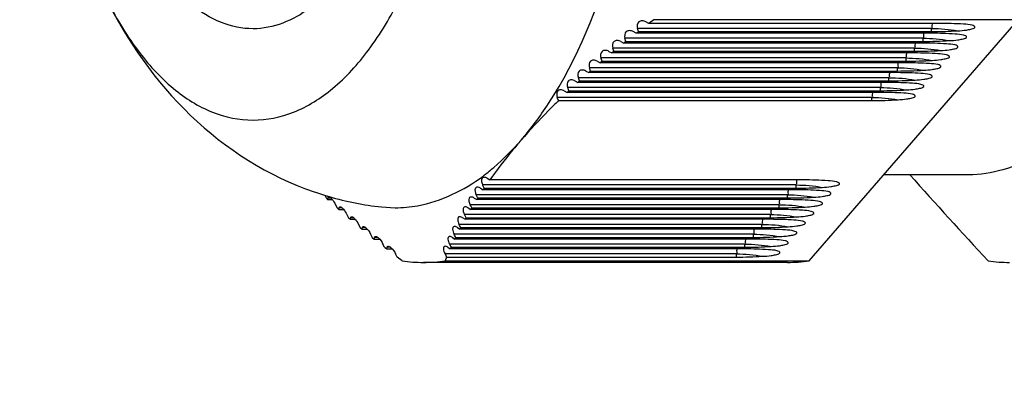
# Model space of a CAD drawing. Units: millimetres. Extents: x 0 to 420, y 0 to 297.
# Drawn here: x 215 to 217, y 222 to 223 of the extents above; entities that cross this region are included whole.
import ezdxf
from ezdxf.enums import TextEntityAlignment as Align

# ---------------------------------------------------------------- set-up
doc = ezdxf.new("R2010")
doc.units = ezdxf.units.MM
doc.header["$LTSCALE"] = 23.1
doc.layers.get('0').update_dxf_attribs({"linetype": 'CONTINUOUS'})
doc.layers.add('ZEICHNUNGSBEMASSUNGEN', color=7, linetype='CONTINUOUS')
doc.styles.get("Standard").update_dxf_attribs({"font": 'txt', "width": 0.7})
doc.styles.add('TEXTSTYLE_8', font='gdt', dxfattribs={"width": 0.7})
doc.dimstyles.new('DIMSTYLE_1', dxfattribs={"dimtxt": 3.5, "dimasz": 3.5, "dimexe": 1.5, "dimexo": 1.5, "dimgap": 0.875, "dimtad": 1, "dimlfac": 30, "dimdsep": 46, "dimtxsty": 'Standard', "dimblk": '_FILLED', "dimblk1": '_FILLED', "dimblk2": '_FILLED', "dimcen": 0.09, "dimclrt": 5, "dimadec": 0, "dimazin": 0, "dimtp": 1.2, "dimtm": 1.2, "dimtfac": 1, "dimtofl": 0, "dimtmove": 0, "dimatfit": 3, "dimldrblk": '_FILLED', "dimfxl": 1, "dimtolj": 1, "dimarcsym": 0})
doc.dimstyles.new('DIMSTYLE_3', dxfattribs={"dimtxt": 3.5, "dimasz": 3.5, "dimexe": 1.5, "dimexo": 1.5, "dimgap": 0.875, "dimtad": 1, "dimlfac": 30, "dimdsep": 46, "dimtxsty": 'Standard', "dimblk": '_FILLED', "dimblk1": '_FILLED', "dimblk2": '_FILLED', "dimcen": 0.09, "dimclrt": 5, "dimadec": 0, "dimazin": 0, "dimtol": 1, "dimtp": 50, "dimtm": 50, "dimtfac": 1, "dimtofl": 0, "dimtmove": 0, "dimatfit": 3, "dimldrblk": '_FILLED', "dimfxl": 1, "dimtolj": 1, "dimarcsym": 0})
doc.dimstyles.new('DIMSTYLE_5', dxfattribs={"dimtxt": 3.5, "dimasz": 3.5, "dimexe": 1.5, "dimexo": 1.5, "dimgap": 0.875, "dimtad": 1, "dimlfac": 30, "dimdsep": 46, "dimtxsty": 'Standard', "dimblk": '_FILLED', "dimblk1": '_FILLED', "dimblk2": '_FILLED', "dimcen": 0.09, "dimclrt": 5, "dimadec": 0, "dimazin": 0, "dimtp": 0.5, "dimtm": 0.5, "dimtfac": 1, "dimtofl": 0, "dimtmove": 0, "dimatfit": 3, "dimldrblk": '_FILLED', "dimfxl": 1, "dimtolj": 1, "dimarcsym": 0})

# ---------------------------------------------------------------- blocks, each defined once
blk = doc.blocks.new('_FILLED')
at = {"color": 0, "linetype": 'ByBlock'}
blk.add_solid([(0, 0), (-1, 0.125), (-1, -0.125)], dxfattribs=at)
blk = doc.blocks.new('*D2')
at = {"layer": 'ZEICHNUNGSBEMASSUNGEN', "color": 2, "linetype": 'Continuous'}
for p, q in [((211.5111, 266.0779), (300.2499, 266.0779)), ((298.7499, 266.0779), (298.7499, 232.7446)), ((298.7499, 199.4113), (298.7499, 232.7446)), ((155.6713, 199.4113), (300.2499, 199.4113))]:
    blk.add_line(p, q, dxfattribs=at)
at = {"layer": 'ZEICHNUNGSBEMASSUNGEN', "color": 2, "linetype": 'Continuous', "xscale": 3.5, "yscale": 3.5, "zscale": 3.5}
for p, rotation in [((298.7499, 266.0779), 90), ((298.7499, 199.4113), 270)]:
    blk.add_blockref('_FILLED', p, dxfattribs=dict(at, rotation=rotation))
at = {"layer": 'ZEICHNUNGSBEMASSUNGEN', "color": 5, "linetype": 'Continuous', "insert": (294.3749, 232.7446), "char_height": 3.5, "width": 16.5, "attachment_point": 2, "rotation": 90, "line_spacing_factor": 0.9}
blk.add_mtext('2000', dxfattribs=at)
blk = doc.blocks.new('*D4')
at = {"layer": 'ZEICHNUNGSBEMASSUNGEN', "color": 2, "linetype": 'Continuous'}
for p, q in [((219.2278, 232.7446), (289.8233, 232.7446)), ((288.3233, 232.7446), (288.3233, 216.0779)), ((288.3233, 199.4113), (288.3233, 216.0779)), ((212.5611, 199.4113), (289.8233, 199.4113))]:
    blk.add_line(p, q, dxfattribs=at)
at = {"layer": 'ZEICHNUNGSBEMASSUNGEN', "color": 2, "linetype": 'Continuous', "xscale": 3.5, "yscale": 3.5, "zscale": 3.5}
for p, rotation in [((288.3233, 232.7446), 90), ((288.3233, 199.4113), 270)]:
    blk.add_blockref('_FILLED', p, dxfattribs=dict(at, rotation=rotation))
at = {"layer": 'ZEICHNUNGSBEMASSUNGEN', "color": 5, "linetype": 'Continuous'}
for s, height, width, p in [('50', 2.45, 0.75, (286.9233, 222.6321)), ('1000', 3.5, 0.732143, (287.4483, 212.8113))]:
    blk.add_text(s, height=height, rotation=90, dxfattribs=dict(at, width=width)).set_placement(p, align=Align.CENTER)
at = {"layer": 'ZEICHNUNGSBEMASSUNGEN', "color": 5, "linetype": 'Continuous', "style": 'TEXTSTYLE_8'}
blk.add_text('`', height=2.45, rotation=90, dxfattribs=at).set_placement((286.9233, 219.3654), align=Align.CENTER)
blk = doc.blocks.new('*D8')
at = {"layer": 'ZEICHNUNGSBEMASSUNGEN', "color": 2, "linetype": 'Continuous'}
for p, q in [((217.7278, 226.3446), (217.7278, 186.5439)), ((212.0611, 201.9113), (212.0611, 186.5439)), ((212.0611, 188.0439), (206.0611, 188.0439)), ((206.0611, 188.0439), (214.8944, 188.0439)), ((229.2869, 188.0439), (214.8944, 188.0439)), ((217.7278, 188.0439), (229.2869, 188.0439))]:
    blk.add_line(p, q, dxfattribs=at)
at = {"layer": 'ZEICHNUNGSBEMASSUNGEN', "color": 2, "linetype": 'Continuous', "xscale": 3.5, "yscale": 3.5, "zscale": 3.5}
blk.add_blockref('_FILLED', (212.0611, 188.0439), dxfattribs=at)
at = {"layer": 'ZEICHNUNGSBEMASSUNGEN', "color": 2, "linetype": 'Continuous', "xscale": 3.5, "yscale": 3.5, "zscale": 3.5, "rotation": 180}
blk.add_blockref('_FILLED', (217.7278, 188.0439), dxfattribs=at)
at = {"layer": 'ZEICHNUNGSBEMASSUNGEN', "color": 5, "linetype": 'Continuous', "insert": (221.7869, 192.4189), "char_height": 3.5, "width": 11.25, "attachment_point": 1, "line_spacing_factor": 0.9}
blk.add_mtext('170', dxfattribs=at)

msp = doc.modelspace()

# ---------------------------------------------------------------- linework, layer by layer
at = {"color": 7, "linetype": 'Continuous'}
for p, q in [((216.05887, 222.84193), (216.0543, 222.84434)), ((216.0662, 222.84753), (216.05888, 222.84193)), ((216.62046, 222.84753), (216.0662, 222.84753)), ((216.62046, 222.84753), (216.30258, 222.48049)), ((216.03955, 222.82693), (216.03498, 222.82934)), ((216.04272, 222.82942), (216.04124, 222.83423)), ((216.04272, 222.82942), (216.4893, 222.82942)), ((216.50014, 222.84193), (216.05887, 222.84193)), ((216.01615, 222.81434), (216.0207, 222.81193)), ((216.0238, 222.81442), (216.02224, 222.81923)), ((216.0238, 222.81442), (216.47631, 222.81442)), ((216.48715, 222.82693), (216.03955, 222.82693)), ((215.99781, 222.79934), (216.00235, 222.79693)), ((216.00536, 222.79942), (216.00374, 222.80423)), ((216.00428, 222.80263), (216.00374, 222.80423)), ((216.00536, 222.79942), (216.46332, 222.79942)), ((216.47416, 222.81193), (216.0207, 222.81193)), ((215.97999, 222.78434), (215.98451, 222.78193)), ((215.98744, 222.78442), (215.98575, 222.78923)), ((215.98631, 222.78763), (215.98575, 222.78923)), ((215.98744, 222.78442), (216.45033, 222.78442)), ((216.46116, 222.79693), (216.00235, 222.79693)), ((215.96271, 222.76934), (215.96721, 222.76693)), ((215.97004, 222.76942), (215.96829, 222.77423)), ((215.97004, 222.76942), (216.43734, 222.76942)), ((216.44817, 222.78193), (215.98451, 222.78193)), ((215.94598, 222.75434), (215.95045, 222.75193)), ((215.95319, 222.75442), (215.95138, 222.75923)), ((215.95198, 222.75763), (215.95138, 222.75923)), ((215.95319, 222.75442), (216.42435, 222.75442)), ((216.43518, 222.76693), (215.96721, 222.76693)), ((215.92982, 222.73934), (215.93426, 222.73693)), ((215.93691, 222.73942), (215.93503, 222.74423)), ((215.93565, 222.74263), (215.93503, 222.74423)), ((215.93691, 222.73942), (216.41136, 222.73942)), ((216.42219, 222.75193), (215.95045, 222.75193)), ((215.9212, 222.72442), (215.91926, 222.72923)), ((215.9212, 222.72442), (216.39837, 222.72442)), ((216.4092, 222.73693), (215.93426, 222.73693)), ((215.81254, 222.60601), (215.81656, 222.6036)), ((216.54549, 222.61129), (216.41587, 222.61129)), ((215.80233, 222.59101), (215.80629, 222.5886)), ((215.80599, 222.5951), (215.8056, 222.5959)), ((215.80756, 222.59189), (215.80599, 222.5951)), ((215.80796, 222.59109), (215.80756, 222.59189)), ((215.80796, 222.59109), (216.2829, 222.59109)), ((216.29373, 222.6036), (215.81656, 222.6036)), ((215.54875, 222.5854), (215.54917, 222.58525)), ((215.56493, 222.58049), (215.56712, 222.57609)), ((215.5694, 222.57402), (215.56986, 222.5736)), ((215.56986, 222.5736), (215.57013, 222.57601)), ((215.57013, 222.57601), (215.57031, 222.57677)), ((215.57085, 222.5784), (215.5716, 222.57818)), ((215.57093, 222.57868), (215.57168, 222.57845)), ((215.57112, 222.57754), (215.57141, 222.57757)), ((215.79269, 222.57601), (215.79659, 222.5736)), ((215.79617, 222.5801), (215.79578, 222.5809)), ((215.79777, 222.57689), (215.79617, 222.5801)), ((215.79816, 222.57609), (215.79777, 222.57689)), ((215.79816, 222.57609), (216.26991, 222.57609)), ((216.28074, 222.5886), (215.80629, 222.5886)), ((215.56986, 222.5736), (215.57653, 222.5736)), ((215.58146, 222.5659), (215.58387, 222.56109)), ((215.58623, 222.55902), (215.58671, 222.5586)), ((215.58671, 222.5586), (215.58704, 222.56101)), ((215.58704, 222.56101), (215.58725, 222.56177)), ((215.58811, 222.56253), (215.58843, 222.56257)), ((215.65159, 222.56242), (215.6723, 222.5613)), ((215.77633, 222.56101), (215.77591, 222.5599)), ((215.78363, 222.56101), (215.78746, 222.5586)), ((215.78733, 222.5643), (215.78652, 222.5659)), ((215.78854, 222.56189), (215.78733, 222.5643)), ((215.78894, 222.56109), (215.78854, 222.56189)), ((215.78894, 222.56109), (216.25692, 222.56109)), ((216.26775, 222.5736), (215.79659, 222.5736)), ((215.58671, 222.5586), (215.59372, 222.5586)), ((215.59874, 222.5509), (215.60118, 222.54609)), ((215.60118, 222.54609), (215.6041, 222.5436)), ((215.6041, 222.5436), (215.6045, 222.54601)), ((215.6045, 222.54601), (215.60473, 222.54676)), ((215.60565, 222.54753), (215.60599, 222.54757)), ((215.60599, 222.54757), (215.60709, 222.5473)), ((215.7751, 222.54601), (215.77887, 222.5436)), ((215.77986, 222.54689), (215.77783, 222.5509)), ((215.78026, 222.54609), (215.77986, 222.54689)), ((215.78026, 222.54609), (216.24393, 222.54609)), ((216.25476, 222.5586), (215.78746, 222.5586)), ((215.6041, 222.5436), (215.61146, 222.5436)), ((215.61656, 222.5359), (215.61901, 222.53109)), ((215.61901, 222.53109), (215.62203, 222.5286)), ((215.61901, 222.53109), (215.62152, 222.52902)), ((215.62203, 222.5286), (215.62249, 222.53101)), ((215.62249, 222.53101), (215.62275, 222.53176)), ((215.62372, 222.53253), (215.62408, 222.53257)), ((215.62408, 222.53257), (215.62521, 222.53231)), ((215.76711, 222.53101), (215.77082, 222.5286)), ((215.77048, 222.5343), (215.76966, 222.5359)), ((215.77171, 222.53189), (215.77048, 222.5343)), ((215.77212, 222.53109), (215.77171, 222.53189)), ((215.77212, 222.53109), (216.23094, 222.53109)), ((216.24177, 222.5436), (215.77887, 222.5436)), ((215.62203, 222.5286), (215.62972, 222.5286)), ((215.63489, 222.5209), (215.63736, 222.51609)), ((215.63736, 222.51609), (215.64046, 222.5136)), ((215.63736, 222.51609), (215.63994, 222.51402)), ((215.64046, 222.5136), (215.64099, 222.51601)), ((215.64099, 222.51601), (215.64127, 222.51676)), ((215.64229, 222.51753), (215.64268, 222.51757)), ((215.64268, 222.51757), (215.64384, 222.51731)), ((215.75963, 222.51601), (215.76327, 222.5136)), ((215.75963, 222.51601), (215.76297, 222.5138)), ((215.76284, 222.5193), (215.76202, 222.5209)), ((215.76408, 222.51689), (215.76284, 222.5193)), ((215.76449, 222.51609), (215.76408, 222.51689)), ((215.76449, 222.51609), (216.21795, 222.51609)), ((216.22878, 222.5286), (215.77082, 222.5286)), ((215.64046, 222.5136), (215.64848, 222.5136)), ((215.65621, 222.50109), (215.65373, 222.5059)), ((215.65621, 222.50109), (215.65939, 222.4986)), ((215.65621, 222.50109), (215.65893, 222.49896)), ((215.65939, 222.4986), (215.65998, 222.50101)), ((215.65998, 222.50101), (215.66029, 222.50175)), ((215.66136, 222.50252), (215.66177, 222.50257)), ((215.66177, 222.50257), (215.66296, 222.50232)), ((215.75265, 222.50101), (215.75622, 222.4986)), ((215.75265, 222.50101), (215.75585, 222.49885)), ((215.75488, 222.5059), (215.75736, 222.50109)), ((215.75488, 222.5059), (215.7564, 222.50294)), ((215.7564, 222.50294), (215.75736, 222.50109)), ((215.75736, 222.50109), (216.20496, 222.50109)), ((216.21579, 222.5136), (215.76327, 222.5136)), ((215.65939, 222.4986), (215.66773, 222.4986)), ((215.67553, 222.48609), (215.67304, 222.4909)), ((215.68287, 222.48049), (215.67555, 222.48609)), ((215.74821, 222.4909), (215.7507, 222.48609)), ((215.7507, 222.48609), (215.74835, 222.48049)), ((215.7507, 222.48609), (216.19196, 222.48609)), ((216.2028, 222.4986), (215.75622, 222.4986)), ((216.26985, 222.47796), (215.7156, 222.47797)), ((215.74833, 222.48049), (216.30258, 222.48049))]:
    msp.add_line(p, q, dxfattribs=at)
at = {"color": 9, "linetype": 'Continuous'}
for p, q in [((216.4893, 222.83423), (216.04124, 222.83423)), ((216.4893, 222.82942), (216.4893, 222.83423)), ((216.47631, 222.81923), (216.02224, 222.81923)), ((216.47631, 222.81442), (216.47631, 222.81923)), ((216.46332, 222.80423), (216.00374, 222.80423)), ((216.46332, 222.79942), (216.46332, 222.80423)), ((216.45033, 222.78923), (215.98575, 222.78923)), ((216.45033, 222.78442), (216.45033, 222.78923)), ((216.43734, 222.77423), (215.96829, 222.77423)), ((216.43734, 222.76942), (216.43734, 222.77423)), ((216.42435, 222.75923), (215.95138, 222.75923)), ((216.42435, 222.75442), (216.42435, 222.75923)), ((216.41136, 222.74423), (215.93503, 222.74423)), ((216.41136, 222.73942), (216.41136, 222.74423)), ((216.39837, 222.72923), (215.91926, 222.72923)), ((216.39837, 222.72442), (216.39837, 222.72923)), ((216.2829, 222.5959), (215.8056, 222.5959)), ((216.2829, 222.59109), (216.2829, 222.5959)), ((215.57428, 222.57601), (215.57013, 222.57601)), ((216.26991, 222.5809), (215.79578, 222.5809)), ((216.26991, 222.57609), (216.26991, 222.5809)), ((215.5914, 222.56101), (215.58704, 222.56101)), ((216.25692, 222.5659), (215.78652, 222.5659)), ((216.25692, 222.56109), (216.25692, 222.5659)), ((215.60907, 222.54601), (215.6045, 222.54601)), ((216.24393, 222.5509), (215.77783, 222.5509)), ((216.24393, 222.54609), (216.24393, 222.5509)), ((215.62727, 222.53101), (215.62249, 222.53101)), ((216.23094, 222.5359), (215.76966, 222.5359)), ((216.23094, 222.53109), (216.23094, 222.5359)), ((215.64598, 222.51601), (215.64099, 222.51601)), ((216.21795, 222.5209), (215.76202, 222.5209)), ((216.21795, 222.51609), (216.21795, 222.5209)), ((215.66517, 222.50101), (215.65998, 222.50101)), ((216.20496, 222.5059), (215.75488, 222.5059)), ((216.20496, 222.50109), (216.20496, 222.5059)), ((216.19196, 222.4909), (215.74821, 222.4909)), ((216.19196, 222.48609), (216.19196, 222.4909))]:
    msp.add_line(p, q, dxfattribs=at)
at = {"color": 7, "linetype": 'Continuous'}
for centre, radius, start, end in [((217.28806, 221.23811), 2.02068, 128.04611, 128.16056), ((216.4886, 223.51669), 0.68727, 270.05871, 273.39032), ((216.50046, 222.25597), 0.58596, 86.32758, 90.0317), ((217.18195, 221.37174), 1.85004, 128.75673, 128.87979), ((216.47561, 223.50169), 0.68727, 270.05871, 273.39032), ((216.48714, 222.21101), 0.61592, 89.79955, 89.99959), ((216.48754, 222.2427), 0.58422, 86.32402, 89.82824), ((217.08404, 221.49183), 1.69509, 129.52034, 129.65246), ((216.46262, 223.48669), 0.68727, 270.05871, 273.39032), ((216.47415, 222.19601), 0.61592, 89.79955, 89.99959), ((216.47455, 222.2277), 0.58422, 86.32402, 89.82824), ((216.99389, 221.59931), 1.55482, 130.33956, 130.48115), ((216.44963, 223.47169), 0.68727, 270.05871, 273.39032), ((216.46116, 222.18101), 0.61592, 89.79955, 89.99959), ((216.46156, 222.2127), 0.58422, 86.32402, 89.82824), ((216.91111, 221.69508), 1.42823, 131.21676, 131.36817), ((216.43664, 223.45669), 0.68727, 270.05871, 273.39032), ((216.44817, 222.16601), 0.61592, 89.79955, 89.99959), ((216.44857, 222.1977), 0.58422, 86.32402, 89.82824), ((216.8353, 221.78002), 1.31438, 132.1539, 132.31543), ((216.42365, 223.44169), 0.68727, 270.05871, 273.39032), ((216.43518, 222.15101), 0.61592, 89.79955, 89.99959), ((216.43558, 222.1827), 0.58422, 86.32402, 89.82824), ((216.76609, 221.85497), 1.21235, 133.15249, 133.32432), ((216.41066, 223.42669), 0.68727, 270.05871, 273.39032), ((216.42219, 222.13601), 0.61592, 89.79955, 89.99959), ((216.42259, 222.1677), 0.58422, 86.32402, 89.82824), ((216.39767, 223.41169), 0.68727, 270.05871, 273.39032), ((216.4092, 222.12101), 0.61592, 89.79955, 89.99959), ((216.4096, 222.1527), 0.58422, 86.32402, 89.82824), ((215.62217, 222.85642), 0.30788, 306.6851, 307.21584), ((221.84837, 227.39894), 7.21078, 221.602345, 223.007781), ((216.37109, 222.21277), 0.67842, 146.10606, 146.3591), ((216.28219, 223.27836), 0.68727, 270.05871, 273.39032), ((216.29406, 222.01764), 0.58596, 86.32758, 90.0317), ((215.7051, 223.04052), 0.48123, 251.09333, 251.48055), ((215.70461, 223.03903), 0.47966, 251.47991, 253.02089), ((215.70407, 223.0373), 0.47785, 253.02158, 253.46293), ((216.45098, 223.54689), 1.31289, 227.68354, 227.81828), ((215.70385, 223.03655), 0.47707, 253.46295, 253.81209), ((215.70257, 223.03204), 0.47238, 253.90313, 263.80439), ((216.35527, 222.22305), 0.65955, 147.63758, 147.89338), ((216.2692, 223.26336), 0.68727, 270.05871, 273.39032), ((216.28074, 221.97268), 0.61592, 89.79955, 89.99959), ((216.28114, 222.00437), 0.58422, 86.32402, 89.82824), ((216.5267, 223.63168), 1.42657, 228.6308, 228.75711), ((216.34321, 222.23045), 0.6454, 149.18214, 149.43927), ((216.25621, 223.24836), 0.68727, 270.05871, 273.39032), ((216.26775, 221.95768), 0.61592, 89.79955, 89.99959), ((216.26815, 221.98937), 0.58422, 86.32402, 89.82824), ((216.3348, 222.2353), 0.63569, 150.73111, 150.98813), ((216.24322, 223.23336), 0.68727, 270.05871, 273.39032), ((216.25476, 221.94268), 0.61592, 89.79955, 89.99959), ((216.25516, 221.97437), 0.58422, 86.32402, 89.82824), ((216.32996, 222.23792), 0.63019, 152.27591, 152.53144), ((216.23023, 223.21836), 0.68727, 270.05871, 273.39032), ((216.24177, 221.92768), 0.61592, 89.79955, 89.99959), ((216.24217, 221.95937), 0.58422, 86.32402, 89.82824), ((216.32862, 222.23861), 0.62868, 153.8083, 154.061), ((216.21724, 223.20336), 0.68727, 270.05871, 273.39032), ((216.22877, 221.91268), 0.61592, 89.79955, 89.99959), ((216.22918, 221.94437), 0.58422, 86.32402, 89.82824), ((216.33073, 222.23762), 0.63101, 155.32053, 155.56918), ((216.20425, 223.18836), 0.68727, 270.05871, 273.39032), ((216.21578, 221.89768), 0.61592, 89.79955, 89.99959), ((216.21619, 221.92937), 0.58422, 86.32402, 89.82824), ((216.19126, 223.17336), 0.68727, 270.05871, 273.39032), ((216.20279, 221.88268), 0.61592, 89.79955, 89.99959), ((216.2032, 221.91437), 0.58422, 86.32402, 89.82824), ((215.7157, 222.69267), 0.2147, 261.20439, 269.97365), ((215.7155, 222.69267), 0.2147, 270.02538, 278.79464), ((216.26976, 222.69266), 0.2147, 270.02537, 278.79463), ((216.60824, 222.69266), 0.2147, 261.20441, 269.97368)]:
    msp.add_arc(centre, radius, start, end, dxfattribs=at)
for points, knots in [([(215.45579, 222.83373), (215.43941, 222.83373), (215.40469, 222.84097), (215.35734, 222.87117), (215.31478, 222.91825), (215.26296, 223.00573), (215.21995, 223.14468), (215.20868, 223.26461), (215.20868, 223.32797)], [0, 0, 0, 0, 0.0823093, 0.1731322, 0.2778902, 0.3984503, 0.6816241, 1, 1, 1, 1]), ([(215.45579, 222.69463), (215.47678, 222.69463), (215.52127, 222.70391), (215.58195, 222.74261), (215.63649, 222.80294), (215.7029, 222.91504), (215.75801, 223.09309), (215.77246, 223.24678), (215.77246, 223.32797)], [0, 0, 0, 0, 0.0823086, 0.1731321, 0.2778904, 0.3984498, 0.6816235, 1, 1, 1, 1]), ([(215.61757, 222.95436), (215.59806, 222.92057), (215.55573, 222.86289), (215.48638, 222.83373), (215.45579, 222.83373)], [0, 0, 0, 0, 0.5605318, 1, 1, 1, 1]), ([(215.86396, 222.66401), (215.87915, 222.68155), (215.94167, 222.76638), (215.98157, 222.86598), (216.00428, 222.94463)], [0, 0, 0, 0, 0.220798, 1, 1, 1, 1]), ([(215.23162, 222.88065), (215.26442, 222.81489), (215.34988, 222.6912), (215.47899, 222.60936), (215.54875, 222.5854)], [0, 0, 0, 0, 0.4990771, 1, 1, 1, 1]), ([(215.23162, 222.88065), (215.24537, 222.85308), (215.27487, 222.80325), (215.32944, 222.74276), (215.39021, 222.70394), (215.43477, 222.69464), (215.45579, 222.69463)], [0, 0, 0, 0, 0.302648, 0.5655942, 0.7935063, 1, 1, 1, 1]), ([(216.52924, 222.83062), (216.53358, 222.83087), (216.54033, 222.83135), (216.54885, 222.83298), (216.55381, 222.83397), (216.55528, 222.83567)], [0, 0, 0, 0, 0.4872426, 0.7475452, 1, 1, 1, 1]), ([(216.51625, 222.81562), (216.52059, 222.81587), (216.52734, 222.81635), (216.53586, 222.81799), (216.54082, 222.81897), (216.5423, 222.82067)], [0, 0, 0, 0, 0.4872191, 0.7475399, 1, 1, 1, 1]), ([(216.50326, 222.80062), (216.5076, 222.80087), (216.51435, 222.80135), (216.52287, 222.80299), (216.52784, 222.80397), (216.52931, 222.80567)], [0, 0, 0, 0, 0.4871296, 0.7476194, 1, 1, 1, 1]), ([(216.49027, 222.78562), (216.49461, 222.78587), (216.50136, 222.78635), (216.50988, 222.78799), (216.51484, 222.78897), (216.51632, 222.79067)], [0, 0, 0, 0, 0.4871575, 0.7476089, 1, 1, 1, 1]), ([(216.47728, 222.77062), (216.48161, 222.77087), (216.48836, 222.77136), (216.49688, 222.77298), (216.50184, 222.77397), (216.50331, 222.77567)], [0, 0, 0, 0, 0.487267, 0.7475625, 1, 1, 1, 1]), ([(216.46429, 222.75562), (216.46862, 222.75587), (216.47537, 222.75636), (216.48389, 222.75798), (216.48885, 222.75897), (216.49032, 222.76067)], [0, 0, 0, 0, 0.4872624, 0.7475651, 1, 1, 1, 1]), ([(216.4513, 222.74062), (216.45564, 222.74087), (216.46239, 222.74135), (216.47091, 222.74299), (216.47587, 222.74397), (216.47735, 222.74567)], [0, 0, 0, 0, 0.4872172, 0.7475472, 1, 1, 1, 1]), ([(216.75237, 222.7428), (216.74141, 222.7273), (216.70026, 222.67523), (216.64348, 222.63243), (216.59773, 222.61895)], [0, 0, 0, 0, 0.2847088, 1, 1, 1, 1]), ([(215.9212, 222.72442), (215.91608, 222.71945), (215.89638, 222.69992), (215.87746, 222.67959), (215.86396, 222.66401)], [0, 0, 0, 0, 0.2571753, 1, 1, 1, 1]), ([(216.43831, 222.72562), (216.44264, 222.72587), (216.4494, 222.72635), (216.45792, 222.72798), (216.46288, 222.72897), (216.46435, 222.73067)], [0, 0, 0, 0, 0.4872415, 0.747556, 1, 1, 1, 1]), ([(215.80838, 222.61124), (215.81325, 222.61494), (215.83316, 222.63101), (215.85122, 222.6493), (215.86396, 222.66401)], [0, 0, 0, 0, 0.2390865, 1, 1, 1, 1]), ([(215.86396, 222.66401), (215.85964, 222.65902), (215.84311, 222.63947), (215.8275, 222.61914), (215.81656, 222.6036)], [0, 0, 0, 0, 0.2578274, 1, 1, 1, 1]), ([(215.6723, 222.5613), (215.68372, 222.5613), (215.73166, 222.56555), (215.77685, 222.58773), (215.80611, 222.60952)], [0, 0, 0, 0, 0.2383946, 1, 1, 1, 1]), ([(215.80779, 222.60757), (215.80716, 222.60757), (215.80591, 222.60733), (215.80492, 222.60649), (215.80459, 222.60601)], [0, 0, 0, 0, 0.5169665, 1, 1, 1, 1]), ([(215.79768, 222.59257), (215.79707, 222.59257), (215.79585, 222.59233), (215.79491, 222.59149), (215.7946, 222.59101)], [0, 0, 0, 0, 0.5164575, 1, 1, 1, 1]), ([(216.32284, 222.59229), (216.32717, 222.59254), (216.33392, 222.59302), (216.34244, 222.59465), (216.3474, 222.59564), (216.34888, 222.59734)], [0, 0, 0, 0, 0.4872414, 0.7475591, 1, 1, 1, 1]), ([(215.57031, 222.57677), (215.57039, 222.57696), (215.57059, 222.5773), (215.57095, 222.57749), (215.57112, 222.57754)], [0, 0, 0, 0, 0.5217413, 1, 1, 1, 1]), ([(215.57141, 222.57757), (215.57171, 222.57757), (215.57239, 222.57737), (215.57297, 222.57701), (215.5733, 222.57678)], [0, 0, 0, 0, 0.4247959, 1, 1, 1, 1]), ([(215.5733, 222.57678), (215.5738, 222.57643), (215.57483, 222.57555), (215.57575, 222.57455), (215.57622, 222.57399)], [0, 0, 0, 0, 0.4554087, 1, 1, 1, 1]), ([(215.78815, 222.57757), (215.78755, 222.57757), (215.78636, 222.57733), (215.78547, 222.57648), (215.78518, 222.57601)], [0, 0, 0, 0, 0.5156854, 1, 1, 1, 1]), ([(216.30985, 222.57729), (216.31418, 222.57754), (216.32093, 222.57802), (216.32945, 222.57965), (216.33442, 222.58064), (216.33589, 222.58234)], [0, 0, 0, 0, 0.4872165, 0.7475644, 1, 1, 1, 1]), ([(215.58725, 222.56177), (215.58733, 222.56195), (215.58756, 222.5623), (215.58793, 222.56249), (215.58811, 222.56253)], [0, 0, 0, 0, 0.5167146, 1, 1, 1, 1]), ([(215.58843, 222.56257), (215.58873, 222.56257), (215.58943, 222.56238), (215.59003, 222.56202), (215.59037, 222.5618)], [0, 0, 0, 0, 0.4292048, 1, 1, 1, 1]), ([(215.59037, 222.5618), (215.59089, 222.56145), (215.59195, 222.56057), (215.59289, 222.55958), (215.59338, 222.55902)], [0, 0, 0, 0, 0.4573412, 1, 1, 1, 1]), ([(215.77918, 222.56257), (215.7786, 222.56257), (215.77744, 222.56233), (215.7766, 222.56148), (215.77633, 222.56101)], [0, 0, 0, 0, 0.5146315, 1, 1, 1, 1]), ([(216.29686, 222.56229), (216.30119, 222.56254), (216.30795, 222.56302), (216.31647, 222.56466), (216.32144, 222.56564), (216.32291, 222.56734)], [0, 0, 0, 0, 0.4871268, 0.7475875, 1, 1, 1, 1]), ([(215.60473, 222.54676), (215.60483, 222.54695), (215.60507, 222.54729), (215.60545, 222.54749), (215.60565, 222.54753)], [0, 0, 0, 0, 0.5123372, 1, 1, 1, 1]), ([(215.76802, 222.54601), (215.76783, 222.54566), (215.76757, 222.54483), (215.7675, 222.54398), (215.76749, 222.54352)], [0, 0, 0, 0, 0.4651771, 1, 1, 1, 1]), ([(215.77076, 222.54757), (215.7702, 222.54757), (215.76907, 222.54732), (215.76827, 222.54648), (215.76802, 222.54601)], [0, 0, 0, 0, 0.5132808, 1, 1, 1, 1]), ([(216.28387, 222.54729), (216.2882, 222.54754), (216.29496, 222.54802), (216.30348, 222.54966), (216.30845, 222.55064), (216.30992, 222.55234)], [0, 0, 0, 0, 0.4871318, 0.7475926, 1, 1, 1, 1]), ([(215.62275, 222.53176), (215.62285, 222.53195), (215.62312, 222.53229), (215.62351, 222.53248), (215.62372, 222.53253)], [0, 0, 0, 0, 0.5085515, 1, 1, 1, 1]), ([(215.62521, 222.53231), (215.62572, 222.5321), (215.62677, 222.53145), (215.6277, 222.53067), (215.62819, 222.53021)], [0, 0, 0, 0, 0.4483934, 1, 1, 1, 1]), ([(215.76024, 222.53101), (215.76006, 222.53065), (215.75982, 222.52983), (215.75977, 222.52898), (215.75977, 222.52852)], [0, 0, 0, 0, 0.4637079, 1, 1, 1, 1]), ([(215.76287, 222.53257), (215.76232, 222.53257), (215.76122, 222.53232), (215.76047, 222.53147), (215.76024, 222.53101)], [0, 0, 0, 0, 0.5116232, 1, 1, 1, 1]), ([(216.27088, 222.53229), (216.27521, 222.53254), (216.28197, 222.53302), (216.29049, 222.53466), (216.29545, 222.53564), (216.29692, 222.53734)], [0, 0, 0, 0, 0.4872058, 0.747535, 1, 1, 1, 1]), ([(215.64127, 222.51676), (215.64138, 222.51695), (215.64167, 222.51729), (215.64208, 222.51748), (215.64229, 222.51753)], [0, 0, 0, 0, 0.505298, 1, 1, 1, 1]), ([(215.64384, 222.51731), (215.64436, 222.51711), (215.64543, 222.51647), (215.64639, 222.51569), (215.64689, 222.51523)], [0, 0, 0, 0, 0.4505071, 1, 1, 1, 1]), ([(215.75297, 222.51601), (215.7528, 222.51565), (215.75258, 222.51482), (215.75255, 222.51397), (215.75256, 222.51352)], [0, 0, 0, 0, 0.4622969, 1, 1, 1, 1]), ([(215.75549, 222.51757), (215.75496, 222.51757), (215.75389, 222.51732), (215.75318, 222.51647), (215.75297, 222.51601)], [0, 0, 0, 0, 0.5096534, 1, 1, 1, 1]), ([(216.25788, 222.51729), (216.26222, 222.51754), (216.26898, 222.51802), (216.2775, 222.51966), (216.28246, 222.52064), (216.28394, 222.52234)], [0, 0, 0, 0, 0.4871916, 0.7475349, 1, 1, 1, 1]), ([(215.66029, 222.50175), (215.66041, 222.50194), (215.66072, 222.50229), (215.66114, 222.50248), (215.66136, 222.50252)], [0, 0, 0, 0, 0.5025179, 1, 1, 1, 1]), ([(215.66296, 222.50232), (215.66349, 222.50212), (215.66459, 222.50149), (215.66557, 222.50071), (215.66609, 222.50025)], [0, 0, 0, 0, 0.4525062, 1, 1, 1, 1]), ([(215.74618, 222.50101), (215.74603, 222.50065), (215.74583, 222.49982), (215.74581, 222.49897), (215.74583, 222.49851)], [0, 0, 0, 0, 0.4609522, 1, 1, 1, 1]), ([(215.7486, 222.50257), (215.74809, 222.50257), (215.74704, 222.50231), (215.74638, 222.50146), (215.74618, 222.50101)], [0, 0, 0, 0, 0.5073711, 1, 1, 1, 1]), ([(216.24489, 222.50229), (216.24923, 222.50254), (216.25599, 222.50302), (216.26451, 222.50466), (216.26947, 222.50564), (216.27095, 222.50734)], [0, 0, 0, 0, 0.4871902, 0.7475367, 1, 1, 1, 1]), ([(216.2319, 222.48729), (216.23624, 222.48754), (216.24299, 222.48802), (216.25152, 222.48966), (216.25648, 222.49064), (216.25795, 222.49234)], [0, 0, 0, 0, 0.4871898, 0.7475377, 1, 1, 1, 1])]:
    msp.add_open_spline(points, degree=3, knots=knots, dxfattribs=at)
for points in [[(216.04352, 222.84434), (216.04079, 222.84223), (216.04022, 222.83753), (216.04124, 222.83423)], [(216.04844, 222.84589), (216.04672, 222.84588), (216.04488, 222.84539), (216.04352, 222.84434)], [(216.0543, 222.84434), (216.05251, 222.84528), (216.05046, 222.8459), (216.04844, 222.84589)], [(216.02432, 222.82934), (216.02163, 222.8272), (216.02119, 222.82251), (216.02224, 222.81923)], [(216.02916, 222.83089), (216.02747, 222.83088), (216.02565, 222.83039), (216.02432, 222.82934)], [(216.03498, 222.82934), (216.03321, 222.83027), (216.03117, 222.8309), (216.02916, 222.83089)], [(216.55103, 222.8391), (216.54676, 222.84007), (216.54236, 222.84044), (216.53799, 222.84072)], [(216.55528, 222.83567), (216.55648, 222.83705), (216.5528, 222.83869), (216.55103, 222.8391)], [(216.00562, 222.81434), (216.00296, 222.81218), (216.00265, 222.80748), (216.00374, 222.80423)], [(216.01037, 222.81589), (216.0087, 222.81587), (216.00691, 222.81539), (216.00562, 222.81434)], [(216.01615, 222.81434), (216.01438, 222.81527), (216.01236, 222.8159), (216.01037, 222.81589)], [(216.53803, 222.82409), (216.53377, 222.82509), (216.52937, 222.82544), (216.525, 222.82572)], [(216.5423, 222.82067), (216.54349, 222.82205), (216.53981, 222.82367), (216.53803, 222.82409)], [(215.98742, 222.79934), (215.9848, 222.79715), (215.98462, 222.79246), (215.98575, 222.78923)], [(215.99208, 222.80089), (215.99044, 222.80087), (215.98867, 222.80039), (215.98742, 222.79934)], [(215.99781, 222.79934), (215.99606, 222.80026), (215.99406, 222.8009), (215.99208, 222.80089)], [(216.52504, 222.80909), (216.52078, 222.81009), (216.51638, 222.81044), (216.51201, 222.81072)], [(216.52931, 222.80567), (216.5305, 222.80705), (216.52682, 222.80867), (216.52504, 222.80909)], [(215.96974, 222.78434), (215.96717, 222.78212), (215.96713, 222.77743), (215.96829, 222.77423)], [(215.97431, 222.78589), (215.9727, 222.78587), (215.97096, 222.78539), (215.96974, 222.78434)], [(215.97999, 222.78434), (215.97826, 222.78526), (215.97627, 222.7859), (215.97431, 222.78589)], [(216.51206, 222.7941), (216.50779, 222.79507), (216.50339, 222.79544), (216.49902, 222.79572)], [(216.51632, 222.79067), (216.51751, 222.79205), (216.51383, 222.79369), (216.51206, 222.7941)], [(215.95262, 222.76934), (215.95008, 222.76708), (215.95018, 222.76241), (215.95138, 222.75923)], [(215.95708, 222.77088), (215.95551, 222.77087), (215.95379, 222.77039), (215.95262, 222.76934)], [(215.96271, 222.76934), (215.96099, 222.77026), (215.95903, 222.7709), (215.95708, 222.77088)], [(216.49906, 222.77909), (216.4948, 222.78009), (216.4904, 222.78044), (216.48603, 222.78073)], [(216.50331, 222.77567), (216.5045, 222.77705), (216.50083, 222.77868), (216.49906, 222.77909)], [(215.93605, 222.75434), (215.93356, 222.75204), (215.9338, 222.74739), (215.93503, 222.74423)], [(215.94041, 222.75588), (215.93887, 222.75587), (215.93718, 222.75538), (215.93605, 222.75434)], [(215.94598, 222.75434), (215.94428, 222.75525), (215.94234, 222.7559), (215.94041, 222.75588)], [(216.48607, 222.76409), (216.48181, 222.76509), (216.47741, 222.76544), (216.47304, 222.76573)], [(216.49032, 222.76067), (216.49152, 222.76205), (216.48784, 222.76368), (216.48607, 222.76409)], [(215.92006, 222.73934), (215.91762, 222.737), (215.918, 222.73237), (215.91926, 222.72923)], [(215.92432, 222.74088), (215.92281, 222.74087), (215.92115, 222.74038), (215.92006, 222.73934)], [(215.92982, 222.73934), (215.92814, 222.74024), (215.92622, 222.7409), (215.92432, 222.74088)], [(216.47308, 222.74909), (216.46882, 222.75009), (216.46442, 222.75044), (216.46005, 222.75073)], [(216.47735, 222.74567), (216.47854, 222.74705), (216.47485, 222.74868), (216.47308, 222.74909)], [(216.46009, 222.73409), (216.45583, 222.73509), (216.45143, 222.73544), (216.44706, 222.73573)], [(216.46435, 222.73067), (216.46554, 222.73205), (216.46186, 222.73368), (216.46009, 222.73409)], [(216.59773, 222.61895), (216.58085, 222.61397), (216.56309, 222.61129), (216.54549, 222.61129)], [(215.80459, 222.60601), (215.80268, 222.60321), (215.80411, 222.59894), (215.8056, 222.5959)], [(215.81254, 222.60601), (215.81111, 222.60686), (215.80946, 222.60757), (215.80779, 222.60757)], [(215.7946, 222.59101), (215.79276, 222.58816), (215.79427, 222.58394), (215.79578, 222.5809)], [(215.80233, 222.59101), (215.80093, 222.59185), (215.79931, 222.59257), (215.79768, 222.59257)], [(216.34462, 222.60076), (216.34036, 222.60176), (216.33596, 222.60211), (216.33159, 222.60239)], [(216.34888, 222.59734), (216.35007, 222.59872), (216.34639, 222.60034), (216.34462, 222.60076)], [(215.57622, 222.57399), (215.5783, 222.57154), (215.58002, 222.56877), (215.58146, 222.5659)], [(215.78518, 222.57601), (215.78342, 222.5731), (215.785, 222.56894), (215.78652, 222.5659)], [(215.79269, 222.57601), (215.79133, 222.57685), (215.78975, 222.57757), (215.78815, 222.57757)], [(216.33163, 222.58576), (216.32737, 222.58676), (216.32297, 222.58711), (216.3186, 222.58739)], [(216.33589, 222.58234), (216.33708, 222.58372), (216.3334, 222.58534), (216.33163, 222.58576)], [(215.59338, 222.55902), (215.59551, 222.55658), (215.59727, 222.5538), (215.59874, 222.5509)], [(215.77591, 222.5599), (215.7752, 222.55692), (215.77644, 222.55364), (215.77783, 222.5509)], [(215.78363, 222.56101), (215.78229, 222.56184), (215.78075, 222.56257), (215.77918, 222.56257)], [(216.31864, 222.57076), (216.31438, 222.57176), (216.30998, 222.57211), (216.30561, 222.57239)], [(216.32291, 222.56734), (216.32411, 222.56872), (216.32041, 222.57034), (216.31864, 222.57076)], [(215.60709, 222.5473), (215.60866, 222.54661), (215.60993, 222.54533), (215.61108, 222.54405)], [(215.61108, 222.54405), (215.61326, 222.54161), (215.61507, 222.53882), (215.61656, 222.5359)], [(215.7751, 222.54601), (215.77381, 222.54684), (215.7723, 222.54757), (215.77076, 222.54757)], [(216.30565, 222.55576), (216.30139, 222.55676), (216.29698, 222.55711), (216.29262, 222.55739)], [(216.30992, 222.55234), (216.31111, 222.55372), (216.30742, 222.55534), (216.30565, 222.55576)], [(215.62819, 222.53021), (215.63098, 222.52759), (215.63315, 222.52431), (215.63489, 222.5209)], [(215.76711, 222.53101), (215.76585, 222.53183), (215.76438, 222.53257), (215.76287, 222.53257)], [(215.76749, 222.54352), (215.76747, 222.54088), (215.76846, 222.53826), (215.76966, 222.5359)], [(216.29266, 222.54076), (216.28839, 222.54176), (216.28399, 222.54211), (216.27963, 222.54239)], [(216.29692, 222.53734), (216.29812, 222.53872), (216.29443, 222.54034), (216.29266, 222.54076)], [(215.64689, 222.51523), (215.64974, 222.51263), (215.65196, 222.50933), (215.65373, 222.5059)], [(215.75963, 222.51601), (215.7584, 222.51682), (215.75696, 222.51757), (215.75549, 222.51757)], [(215.75977, 222.52852), (215.7598, 222.52587), (215.76081, 222.52326), (215.76202, 222.5209)], [(216.27967, 222.52576), (216.2754, 222.52676), (216.271, 222.52711), (216.26664, 222.52739)], [(216.28394, 222.52234), (216.28513, 222.52372), (216.28144, 222.52534), (216.27967, 222.52576)], [(215.66609, 222.50025), (215.66899, 222.49767), (215.67126, 222.49435), (215.67304, 222.4909)], [(215.75265, 222.50101), (215.75145, 222.50182), (215.75004, 222.50257), (215.7486, 222.50257)], [(215.75256, 222.51352), (215.75264, 222.51087), (215.75366, 222.50826), (215.75488, 222.5059)], [(216.26668, 222.51076), (216.26241, 222.51176), (216.25801, 222.51211), (216.25364, 222.51239)], [(216.27095, 222.50734), (216.27214, 222.50872), (216.26845, 222.51034), (216.26668, 222.51076)], [(215.74583, 222.49851), (215.74595, 222.49586), (215.74699, 222.49326), (215.74821, 222.4909)], [(216.25369, 222.49576), (216.24942, 222.49676), (216.24502, 222.49711), (216.24065, 222.49739)], [(216.25795, 222.49234), (216.25915, 222.49372), (216.25546, 222.49534), (216.25369, 222.49576)]]:
    msp.add_open_spline(points, degree=3, dxfattribs=at)
at = {"color": 9, "linetype": 'Continuous'}
for points in [[(216.4893, 222.83423), (216.50267, 222.83423), (216.51608, 222.83296), (216.52924, 222.83062)], [(216.49068, 222.84212), (216.48964, 222.84016), (216.48939, 222.83756), (216.49016, 222.83548)], [(216.47631, 222.81923), (216.48968, 222.81923), (216.50309, 222.81796), (216.51625, 222.81562)], [(216.47769, 222.82712), (216.47665, 222.82516), (216.4764, 222.82256), (216.47717, 222.82048)], [(216.46332, 222.80423), (216.47669, 222.80423), (216.4901, 222.80296), (216.50326, 222.80062)], [(216.4647, 222.81212), (216.46366, 222.81016), (216.46341, 222.80756), (216.46417, 222.80548)], [(216.45033, 222.78923), (216.4637, 222.78923), (216.47711, 222.78796), (216.49027, 222.78562)], [(216.45171, 222.79712), (216.45067, 222.79516), (216.45042, 222.79256), (216.45118, 222.79048)], [(216.43734, 222.77423), (216.45071, 222.77423), (216.46412, 222.77296), (216.47728, 222.77062)], [(216.43872, 222.78212), (216.43767, 222.78016), (216.43743, 222.77756), (216.43819, 222.77548)], [(216.42435, 222.75923), (216.43772, 222.75923), (216.45113, 222.75796), (216.46429, 222.75562)], [(216.42573, 222.76712), (216.42468, 222.76516), (216.42444, 222.76256), (216.4252, 222.76048)], [(216.41136, 222.74423), (216.42473, 222.74423), (216.43814, 222.74296), (216.4513, 222.74062)], [(216.41274, 222.75212), (216.41169, 222.75016), (216.41145, 222.74756), (216.41221, 222.74548)], [(216.39837, 222.72923), (216.41174, 222.72923), (216.42515, 222.72796), (216.43831, 222.72562)], [(216.39974, 222.73712), (216.3987, 222.73516), (216.39846, 222.73256), (216.39922, 222.73048)], [(216.2829, 222.5959), (216.29627, 222.5959), (216.30968, 222.59463), (216.32284, 222.59229)], [(216.28427, 222.60379), (216.28323, 222.60182), (216.28299, 222.59923), (216.28375, 222.59715)], [(216.26991, 222.5809), (216.28328, 222.5809), (216.29669, 222.57963), (216.30985, 222.57729)], [(216.27128, 222.58879), (216.27024, 222.58682), (216.27, 222.58423), (216.27076, 222.58215)], [(216.25692, 222.5659), (216.27028, 222.5659), (216.2837, 222.56463), (216.29686, 222.56229)], [(216.25829, 222.57379), (216.25725, 222.57182), (216.25701, 222.56923), (216.25777, 222.56715)], [(216.24393, 222.5509), (216.25729, 222.5509), (216.2707, 222.54963), (216.28387, 222.54729)], [(216.2453, 222.55879), (216.24426, 222.55683), (216.24402, 222.55423), (216.24478, 222.55215)], [(216.23094, 222.5359), (216.2443, 222.5359), (216.25771, 222.53463), (216.27088, 222.53229)], [(216.23231, 222.54379), (216.23127, 222.54183), (216.23103, 222.53923), (216.23179, 222.53715)], [(216.21795, 222.5209), (216.23131, 222.5209), (216.24472, 222.51963), (216.25788, 222.51729)], [(216.21932, 222.52879), (216.21828, 222.52683), (216.21804, 222.52423), (216.2188, 222.52215)], [(216.20496, 222.5059), (216.21832, 222.5059), (216.23173, 222.50463), (216.24489, 222.50229)], [(216.20633, 222.51379), (216.20529, 222.51183), (216.20505, 222.50923), (216.20581, 222.50715)], [(216.19196, 222.4909), (216.20533, 222.4909), (216.21874, 222.48963), (216.2319, 222.48729)], [(216.19334, 222.49879), (216.1923, 222.49683), (216.19205, 222.49423), (216.19282, 222.49215)]]:
    msp.add_open_spline(points, degree=3, dxfattribs=at)

# ---------------------------------------------------------------- dimensions: what is measured, and where the dimension line sits
at = {"layer": 'ZEICHNUNGSBEMASSUNGEN', "color": 2, "linetype": 'Continuous'}
for base, p1, p2, angle, dimstyle, picture, middle in [((298.74987, 199.41126), (210.0111, 266.07793), (154.17129, 199.41126), 270, 'DIMSTYLE_1', '*D2', (298.74987, 232.2446)), ((288.32326, 232.7446), (211.0611, 199.41126), (217.72777, 232.7446), 90, 'DIMSTYLE_3', '*D4', (288.32326, 216.07793))]:
    dim = msp.add_linear_dim(base=base, p1=p1, p2=p2, angle=angle, dimstyle=dimstyle, dxfattribs=at)
    dim.commit()
    dim.dimension.update_dxf_attribs({"geometry": picture, "text_midpoint": middle, "dimtype": 160})
dim = msp.add_linear_dim(base=(217.72777, 188.04385), p1=(212.0611, 203.41126), p2=(217.72777, 227.8446), dimstyle='DIMSTYLE_5', dxfattribs=at)
dim.commit()
dim.dimension.update_dxf_attribs({"geometry": '*D8', "text_midpoint": (225.03692, 188.04385), "dimtype": 160})

doc.saveas('drawing.dxf')
